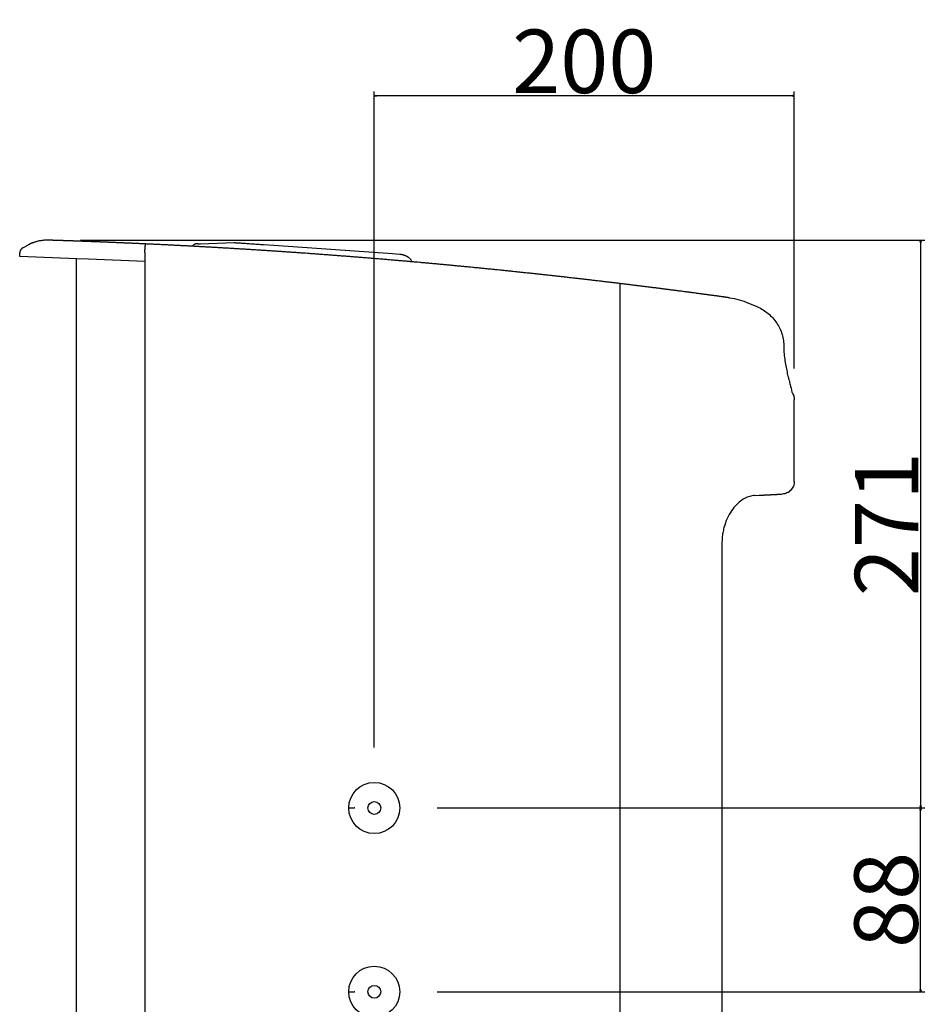
# Model space of a CAD drawing. Extents: x -1502 to 685, y -1630 to 776.
# Drawn here: x -329 to 105, y -432 to 39 of the extents above; entities that cross this region are included whole.
import ezdxf

# ---------------------------------------------------------------- set-up
doc = ezdxf.new("R2010")
doc.units = 0
doc.header["$LTSCALE"] = 25.4
doc.header["$PDMODE"] = 1
doc.header["$PDSIZE"] = -2
doc.layers.get('0').update_dxf_attribs({"linetype": 'CONTINUOUS'})
doc.layers.get('DEFPOINTS').update_dxf_attribs({"linetype": 'CONTINUOUS'})
doc.layers.add('DATA', color=7, linetype='CONTINUOUS')
doc.layers.add('DIM', color=7, linetype='CONTINUOUS')
doc.styles.add('ARIAL', font='txt', dxfattribs={"bigfont": 'Arial'})
doc.dimstyles.new('BT', dxfattribs={"dimtxt": 30.31684, "dimasz": 0.999939, "dimexe": 2, "dimexo": 15, "dimgap": 1, "dimtad": 1, "dimdec": 0, "dimtxsty": 'ARIAL', "dimblk": 'VW_EMPTYARROW', "dimblk1": 'VW_EMPTYARROW', "dimblk2": 'VW_EMPTYARROW', "dimcen": 0, "dimazin": 3, "dimtfac": 1, "dimtdec": 0, "dimtix": 1, "dimtofl": 0, "dimtmove": 0, "dimatfit": 3, "dimtolj": 1})

# ---------------------------------------------------------------- blocks, each defined once
blk = doc.blocks.new('____-5-1')
at = {"layer": 'DATA', "color": 0}
for p, q in [((-327.52, -70.43), (-325.23, -69.17)), ((-315.74, -66.79), (-315.74, -66.79)), ((-315.74, -66.79), (-315.74, -66.79)), ((-226.66, -68.11), (-242.73, -68.68)), ((-207.68, -69.39), (-212.7, -69.04)), ((-151.06, -73.35), (-207.67, -69.39)), ((-329.04, -74.6), (-329.04, -73.05)), ((-269.32, -72.63), (-269.32, -71.45)), ((-147.46, -73.6), (-151.06, -73.35)), ((-143.28, -75.14), (-142.92, -75.4)), ((-302.05, -75.64), (-302.05, -660.94)), ((-269.32, -75.27), (-269.32, -75.36)), ((-269.32, -75.39), (-269.32, -76.9)), ((-269.32, -76.9), (-269.32, -659.67)), ((-42.46, -87.49), (-42.46, -649.07)), ((19, -96.79), (22.63, -98.33)), ((40.84, -182.05), (40.84, -143.01)), ((40.84, -143.01), (40.84, -143.01)), ((21.92, -188.72), (24.07, -188.61)), ((6.31, -211.5), (6.31, -240.46)), ((6.31, -240.45), (6.31, -528.05)), ((-169.04, -337.99), (-169.09, -337.99)), ((-159.73, -337.99), (-159.73, -337.99)), ((-159.73, -337.99), (-159.73, -337.99)), ((-159.73, -337.99), (-159.73, -337.99)), ((-171.83, -425.77), (-171.83, -425.74)), ((-171.83, -425.8), (-171.83, -425.77)), ((-171.83, -425.77), (-169.09, -425.77)), ((-169.04, -425.77), (-169.09, -425.77)), ((-147.54, -425.74), (-147.54, -425.8)), ((-147.54, -425.8), (-147.54, -425.8))]:
    blk.add_line(p, q, dxfattribs=at)
at = {"layer": 'DATA', "color": 0, "flags": 128}
for points in [[(-285.78, -67.84), (-285.93, -67.84), (-286.08, -67.83), (-286.22, -67.83), (-286.37, -67.82), (-286.51, -67.82), (-286.64, -67.8), (-286.78, -67.8), (-286.92, -67.8), (-287.04, -67.79), (-287.19, -67.79), (-287.3, -67.78), (-287.42, -67.78), (-287.53, -67.78), (-287.66, -67.77), (-287.76, -67.77), (-287.88, -67.76), (-287.97, -67.75), (-288.07, -67.75), (-288.18, -67.74), (-288.35, -67.74), (-288.44, -67.74), (-288.51, -67.74)], [(-268.86, -68.58), (-269.28, -68.56), (-269.69, -68.54), (-270.09, -68.52), (-270.5, -68.51), (-270.9, -68.49), (-271.31, -68.47), (-271.71, -68.45), (-272.11, -68.44), (-272.51, -68.42), (-272.91, -68.4), (-273.31, -68.37), (-274.1, -68.34), (-274.51, -68.33), (-274.9, -68.31), (-275.28, -68.3), (-275.68, -68.28), (-276.06, -68.25), (-276.46, -68.24), (-276.85, -68.22), (-277.23, -68.21), (-277.61, -68.19), (-278, -68.18), (-278.38, -68.16), (-278.76, -68.14), (-279.14, -68.13), (-279.52, -68.11), (-279.92, -68.09), (-280.28, -68.08), (-280.66, -68.06), (-281.39, -68.03), (-281.78, -68.01), (-282.15, -68), (-282.51, -67.99), (-282.88, -67.97), (-283.25, -67.96), (-283.6, -67.94), (-284.34, -67.91), (-284.68, -67.89), (-285.05, -67.88), (-285.41, -67.86), (-285.78, -67.85)], [(-53.36, -86.19), (-53.85, -86.14), (-54.33, -86.08), (-54.82, -86.02), (-55.3, -85.97), (-55.79, -85.92), (-56.28, -85.85), (-56.76, -85.8), (-57.24, -85.75), (-57.72, -85.69), (-58.21, -85.63), (-58.69, -85.58), (-59.18, -85.52), (-59.67, -85.46), (-60.14, -85.41), (-60.63, -85.35), (-61.1, -85.29), (-61.59, -85.24), (-62.07, -85.19), (-62.56, -85.13), (-63.05, -85.07), (-63.52, -85.02), (-64.01, -84.96), (-64.49, -84.9), (-64.98, -84.85), (-65.47, -84.79), (-65.95, -84.75), (-66.44, -84.69), (-66.91, -84.63), (-67.4, -84.58), (-67.89, -84.52), (-68.37, -84.47), (-68.85, -84.41), (-69.34, -84.36), (-69.82, -84.31), (-70.32, -84.25), (-70.79, -84.2), (-71.28, -84.15), (-71.76, -84.09), (-72.24, -84.04), (-72.73, -83.98), (-73.23, -83.93), (-73.7, -83.88), (-74.19, -83.83), (-74.68, -83.77), (-75.15, -83.72), (-75.64, -83.66), (-76.11, -83.61), (-76.61, -83.56), (-77.1, -83.5), (-77.58, -83.45), (-78.06, -83.39), (-78.55, -83.34), (-79.03, -83.29), (-79.52, -83.23), (-80.01, -83.18), (-80.49, -83.13), (-80.97, -83.08), (-81.46, -83.03), (-81.95, -82.98), (-82.43, -82.92), (-82.92, -82.86), (-83.41, -82.82), (-83.88, -82.76), (-84.38, -82.72), (-84.87, -82.66), (-85.34, -82.61), (-85.83, -82.56), (-86.32, -82.51), (-86.79, -82.46), (-87.28, -82.4), (-87.78, -82.35), (-88.27, -82.3), (-88.74, -82.25), (-89.23, -82.19), (-89.72, -82.15), (-90.19, -82.09), (-90.68, -82.04), (-91.17, -82), (-91.66, -81.94), (-92.14, -81.88), (-92.63, -81.84), (-93.62, -81.73), (-94.08, -81.69), (-94.57, -81.64), (-95.56, -81.54), (-96.03, -81.49), (-97.02, -81.38), (-97.51, -81.33), (-97.98, -81.28), (-98.47, -81.24), (-98.95, -81.18), (-99.44, -81.14), (-99.92, -81.08), (-100.91, -80.98), (-101.88, -80.89), (-102.36, -80.84), (-102.85, -80.79), (-103.34, -80.74), (-103.83, -80.69), (-104.31, -80.64), (-104.8, -80.59), (-105.29, -80.55), (-105.78, -80.49), (-106.26, -80.45), (-106.74, -80.4), (-107.23, -80.35), (-107.72, -80.3), (-108.21, -80.26), (-108.7, -80.2), (-109.19, -80.15), (-109.67, -80.11), (-110.16, -80.06), (-110.65, -80.01), (-111.14, -79.96), (-111.63, -79.92), (-112.11, -79.86), (-112.6, -79.82), (-113.58, -79.73), (-114.06, -79.68), (-114.55, -79.63), (-115.04, -79.58), (-115.52, -79.53), (-116.01, -79.49), (-116.5, -79.44), (-116.99, -79.4), (-117.48, -79.34), (-117.97, -79.3), (-118.44, -79.25), (-118.93, -79.2), (-119.92, -79.12), (-120.4, -79.07), (-120.9, -79.02), (-121.39, -78.98), (-121.88, -78.93), (-122.36, -78.88), (-122.84, -78.84), (-123.33, -78.79), (-123.82, -78.75), (-124.31, -78.7), (-124.8, -78.66), (-125.29, -78.6), (-125.78, -78.56), (-126.27, -78.51), (-126.77, -78.47), (-127.23, -78.43), (-127.72, -78.38), (-128.22, -78.33), (-128.7, -78.29), (-129.19, -78.24), (-129.69, -78.19), (-130.18, -78.15), (-130.66, -78.11), (-131.16, -78.07), (-131.65, -78.01), (-132.14, -77.97), (-132.63, -77.93), (-133.12, -77.88), (-133.61, -77.84), (-134.08, -77.8), (-134.58, -77.75), (-135.07, -77.7), (-135.56, -77.66), (-136.05, -77.62), (-136.53, -77.57), (-137.02, -77.53), (-137.51, -77.49), (-138.01, -77.44), (-138.98, -77.35), (-139.48, -77.31), (-139.97, -77.27), (-140.46, -77.22), (-140.95, -77.19), (-141.93, -77.09), (-142.41, -77.06), (-142.9, -77.01), (-143.39, -76.97), (-143.89, -76.92), (-144.38, -76.88), (-144.87, -76.84), (-145.36, -76.79), (-145.85, -76.75), (-146.35, -76.71), (-146.83, -76.67), (-147.32, -76.63), (-147.81, -76.59), (-148.3, -76.54), (-148.79, -76.5), (-149.28, -76.46), (-149.77, -76.42), (-150.26, -76.37), (-150.75, -76.33), (-151.24, -76.29), (-151.73, -76.25), (-152.22, -76.2), (-152.71, -76.16), (-153.2, -76.13), (-153.69, -76.08), (-154.19, -76.04), (-154.7, -76), (-155.18, -75.96), (-155.67, -75.92), (-156.16, -75.88), (-156.65, -75.83), (-157.14, -75.8), (-157.63, -75.75), (-158.12, -75.71), (-158.61, -75.67), (-159.1, -75.63), (-160.09, -75.55), (-160.57, -75.51), (-161.06, -75.47), (-161.56, -75.43), (-162.54, -75.36), (-163.03, -75.31), (-163.52, -75.27), (-164.02, -75.23), (-164.51, -75.19), (-165, -75.15), (-165.49, -75.11), (-165.98, -75.07), (-166.49, -75.03), (-166.98, -74.99), (-167.46, -74.95), (-167.95, -74.92), (-168.93, -74.84), (-169.42, -74.8), (-169.92, -74.77), (-170.42, -74.73), (-170.91, -74.69), (-171.41, -74.64), (-171.9, -74.6), (-172.39, -74.56), (-172.88, -74.53), (-173.36, -74.48), (-173.87, -74.45), (-174.36, -74.41), (-174.84, -74.38), (-175.34, -74.34), (-175.83, -74.3), (-176.32, -74.27), (-176.83, -74.23), (-177.32, -74.19), (-177.81, -74.15), (-178.3, -74.11), (-178.78, -74.08), (-179.29, -74.04), (-179.78, -74), (-180.27, -73.96), (-180.76, -73.93), (-181.25, -73.89), (-181.75, -73.85), (-182.25, -73.81), (-182.74, -73.77), (-183.23, -73.75), (-183.72, -73.71), (-184.21, -73.67), (-184.71, -73.63), (-185.2, -73.6), (-185.69, -73.56), (-186.18, -73.53), (-186.67, -73.48), (-187.18, -73.45), (-187.67, -73.41), (-188.16, -73.38), (-188.66, -73.34), (-189.16, -73.31), (-189.65, -73.27), (-190.14, -73.23), (-190.62, -73.2), (-191.13, -73.16), (-191.62, -73.13), (-192.61, -73.06), (-193.11, -73.03), (-193.6, -72.99), (-194.09, -72.95), (-194.58, -72.92), (-195.09, -72.88), (-195.58, -72.85), (-196.06, -72.82), (-196.56, -72.78), (-197.06, -72.74), (-197.55, -72.71), (-198.04, -72.67), (-198.53, -72.64), (-199.04, -72.6), (-199.53, -72.57), (-200.02, -72.54), (-200.52, -72.5), (-201.01, -72.47), (-201.5, -72.43), (-202, -72.4), (-202.5, -72.37), (-202.99, -72.34), (-203.48, -72.31), (-203.98, -72.26), (-204.47, -72.24), (-204.96, -72.21), (-205.45, -72.17), (-205.96, -72.13), (-206.45, -72.1), (-206.94, -72.07), (-207.45, -72.04), (-207.94, -72), (-208.43, -71.98), (-208.94, -71.94), (-209.43, -71.9), (-209.92, -71.88), (-210.42, -71.84), (-210.91, -71.81), (-211.4, -71.77), (-211.9, -71.75), (-212.4, -71.72), (-212.89, -71.69), (-213.39, -71.65), (-213.88, -71.62), (-214.38, -71.58), (-214.88, -71.56), (-215.86, -71.49), (-216.37, -71.45), (-216.85, -71.42), (-217.34, -71.39), (-217.85, -71.36), (-218.33, -71.33), (-218.85, -71.3), (-219.33, -71.27), (-219.84, -71.24), (-220.33, -71.21), (-220.82, -71.18), (-221.33, -71.15), (-221.82, -71.12), (-222.32, -71.08), (-222.81, -71.06), (-223.32, -71.03), (-223.81, -71), (-224.3, -70.97), (-224.8, -70.93), (-225.3, -70.9), (-225.8, -70.87), (-226.29, -70.84), (-226.79, -70.81), (-227.28, -70.79), (-227.77, -70.76), (-228.28, -70.72), (-228.77, -70.7), (-229.26, -70.66), (-229.77, -70.64), (-230.26, -70.61), (-230.77, -70.58), (-231.26, -70.55), (-231.74, -70.52), (-232.25, -70.49), (-232.74, -70.47), (-233.23, -70.43), (-233.72, -70.4), (-234.23, -70.38), (-234.72, -70.35), (-235.21, -70.32), (-235.7, -70.29), (-236.2, -70.26), (-236.69, -70.23), (-237.18, -70.21), (-237.67, -70.18), (-238.16, -70.15), (-238.67, -70.12), (-239.16, -70.1), (-239.65, -70.07), (-240.13, -70.05), (-240.63, -70.01), (-241.14, -69.99), (-241.62, -69.96), (-242.11, -69.93), (-242.61, -69.9), (-243.09, -69.88), (-243.58, -69.86), (-244.09, -69.82), (-244.58, -69.8), (-245.07, -69.77), (-245.56, -69.75), (-246.05, -69.71), (-246.55, -69.69), (-247.05, -69.67), (-247.54, -69.64), (-248.03, -69.62), (-248.52, -69.58), (-249.02, -69.56), (-249.52, -69.54), (-250.01, -69.51), (-250.5, -69.49), (-250.98, -69.46), (-251.49, -69.43), (-251.98, -69.41), (-252.47, -69.38), (-252.96, -69.36), (-253.46, -69.33), (-253.95, -69.31), (-254.44, -69.28), (-254.94, -69.25), (-255.44, -69.23), (-255.93, -69.2), (-256.43, -69.18), (-256.93, -69.16), (-257.42, -69.14), (-257.93, -69.11), (-258.41, -69.08), (-258.9, -69.05), (-259.41, -69.04), (-259.9, -69.01), (-260.4, -68.98), (-261.39, -68.93), (-261.89, -68.91), (-262.39, -68.89), (-262.89, -68.86), (-263.38, -68.83), (-263.89, -68.81), (-264.37, -68.79), (-264.88, -68.77), (-265.37, -68.74), (-265.87, -68.72), (-266.87, -68.68), (-267.38, -68.65), (-267.87, -68.63), (-268.37, -68.61), (-268.86, -68.58)], [(-269.32, -76.9), (-296.12, -75.87), (-301.77, -75.65), (-329.04, -74.6)], [(-141.84, -76.95), (-141.96, -76.6), (-142.12, -76.29), (-142.27, -76.06), (-142.42, -75.85), (-142.57, -75.7), (-142.7, -75.58), (-142.82, -75.47), (-142.93, -75.39)], [(-20.36, -90.26), (-20.72, -90.21), (-21.1, -90.17), (-21.46, -90.11), (-21.83, -90.07), (-22.21, -90.02), (-22.58, -89.98), (-22.96, -89.92), (-23.73, -89.82), (-24.13, -89.78), (-24.51, -89.73), (-24.91, -89.67), (-25.29, -89.62), (-25.69, -89.58), (-26.09, -89.52), (-26.5, -89.48), (-26.9, -89.42), (-27.31, -89.37), (-27.71, -89.32), (-28.12, -89.27), (-28.95, -89.16), (-29.38, -89.11), (-29.8, -89.06), (-30.23, -89), (-30.65, -88.95), (-31.07, -88.91), (-31.5, -88.85), (-31.94, -88.79), (-32.37, -88.74), (-32.79, -88.68), (-33.24, -88.63), (-33.67, -88.57), (-34.12, -88.52), (-34.56, -88.47), (-35.01, -88.41), (-35.45, -88.35), (-35.89, -88.3), (-36.35, -88.24), (-36.8, -88.19), (-37.25, -88.14), (-37.72, -88.08), (-38.17, -88.02), (-38.62, -87.97), (-39.08, -87.91), (-39.54, -87.85), (-40.02, -87.8), (-40.47, -87.74), (-40.93, -87.68), (-41.41, -87.62), (-41.88, -87.57), (-42.34, -87.51), (-42.82, -87.46), (-43.29, -87.39), (-43.77, -87.34), (-44.25, -87.28), (-44.71, -87.23), (-45.19, -87.17), (-45.66, -87.11), (-46.16, -87.05), (-46.63, -86.99), (-47.11, -86.94), (-47.58, -86.88), (-48.07, -86.83), (-48.55, -86.77), (-49.02, -86.71), (-49.51, -86.65), (-49.99, -86.6), (-50.48, -86.54), (-50.95, -86.48), (-51.44, -86.42), (-51.91, -86.37), (-52.4, -86.3), (-52.9, -86.26), (-53.37, -86.19)], [(6.41, -93.82), (6.1, -93.77), (5.79, -93.74), (5.48, -93.69), (5.18, -93.65), (4.87, -93.6), (4.57, -93.56), (4.26, -93.52), (3.94, -93.49), (3.63, -93.43), (3.33, -93.4), (3, -93.35), (2.7, -93.32), (2.39, -93.26), (2.07, -93.22), (1.76, -93.18), (1.44, -93.14), (1.12, -93.1), (0.81, -93.05), (0.49, -93.01), (0.17, -92.97), (-0.16, -92.92), (-0.47, -92.88), (-0.78, -92.84), (-1.1, -92.79), (-1.42, -92.74), (-1.75, -92.71), (-2.07, -92.67), (-2.39, -92.63), (-2.73, -92.57), (-3.05, -92.53), (-3.37, -92.49), (-3.69, -92.45), (-4.02, -92.4), (-4.35, -92.36), (-4.67, -92.31), (-4.99, -92.27), (-5.33, -92.22), (-5.65, -92.18), (-5.99, -92.14), (-6.31, -92.09), (-6.98, -92), (-7.3, -91.96), (-7.65, -91.92), (-7.98, -91.87), (-8.31, -91.83), (-8.64, -91.79), (-8.97, -91.74), (-9.31, -91.69), (-9.65, -91.65), (-9.97, -91.62), (-10.31, -91.56), (-10.64, -91.52), (-10.98, -91.48), (-11.32, -91.43), (-11.66, -91.38), (-12.01, -91.34), (-12.35, -91.3), (-13.02, -91.21), (-13.36, -91.16), (-13.69, -91.12), (-14.05, -91.08), (-14.38, -91.03), (-14.72, -90.99), (-15.07, -90.94), (-15.41, -90.89), (-15.75, -90.85), (-16.1, -90.81), (-16.44, -90.76), (-16.79, -90.72), (-17.15, -90.67), (-17.49, -90.63), (-17.85, -90.58), (-18.2, -90.53), (-18.55, -90.49), (-18.9, -90.44), (-19.27, -90.4), (-19.62, -90.35), (-19.99, -90.3), (-20.36, -90.26)], [(9.75, -94.28), (9.61, -94.26), (9.48, -94.24), (9.34, -94.23), (9.21, -94.2), (9.07, -94.19), (8.94, -94.17), (8.79, -94.15), (8.65, -94.13), (8.52, -94.12), (8.38, -94.1), (8.24, -94.08), (8.11, -94.05), (7.97, -94.04), (7.83, -94.01), (7.69, -94), (7.55, -93.98), (7.4, -93.96), (7.26, -93.93), (7.13, -93.92), (6.99, -93.9), (6.84, -93.88), (6.69, -93.86), (6.55, -93.84), (6.41, -93.83)], [(9.94, -94.31), (11.11, -94.48), (12.27, -94.71), (13.42, -94.96), (14.55, -95.25), (15.69, -95.58), (16.81, -95.95), (17.91, -96.35), (19, -96.79)], [(22.62, -98.33), (23.32, -98.64), (23.99, -98.97), (24.66, -99.32), (25.33, -99.68), (25.96, -100.09), (26.59, -100.5), (27.22, -100.94), (27.81, -101.39), (28.42, -101.86), (28.98, -102.35), (29.54, -102.86), (30.07, -103.4), (30.58, -103.95), (31.08, -104.53), (31.55, -105.12), (32.01, -105.72), (32.45, -106.35), (32.86, -106.98), (33.24, -107.63), (33.6, -108.3), (33.94, -108.97), (34.23, -109.66), (34.53, -110.36), (34.78, -111.07), (35.01, -111.8), (35.2, -112.52), (35.39, -113.26), (35.52, -114), (35.65, -114.75), (35.72, -115.49), (35.79, -116.24), (35.82, -117), (35.82, -117.61), (35.84, -118.48), (35.88, -119.35), (35.92, -120.22), (35.99, -121.08), (36.06, -121.93), (36.15, -122.77), (36.26, -123.6), (36.37, -124.41), (36.49, -125.22), (36.61, -126.01), (36.75, -126.79), (36.9, -127.55), (37.06, -128.29), (37.21, -129.02), (37.37, -129.73), (37.52, -130.43), (37.68, -131.1), (37.84, -131.78), (38.01, -132.42), (38.16, -133.05), (38.33, -133.65), (38.48, -134.26), (38.62, -134.82), (38.77, -135.4), (38.91, -135.92), (39.05, -136.44), (39.3, -137.45), (39.53, -138.4), (39.71, -139.33), (39.96, -139.71), (40.18, -140.15), (40.38, -140.61), (40.55, -141.06), (40.68, -141.54), (40.76, -142.03), (40.83, -142.52), (40.84, -143.01)], [(40.84, -182.05), (40.83, -182.61), (40.73, -183.18), (40.61, -183.73), (40.41, -184.27), (40.18, -184.78), (39.89, -185.27), (39.57, -185.73), (39.2, -186.16), (38.79, -186.56), (38.35, -186.91), (37.85, -187.22), (37.35, -187.5), (36.82, -187.71), (36.27, -187.86), (35.72, -187.97), (35.16, -188.03)], [(21.92, -188.72), (21.34, -188.76), (20.74, -188.86), (20.14, -188.98), (19.55, -189.14), (18.92, -189.34), (18.29, -189.58), (17.66, -189.87), (17.04, -190.19), (16.41, -190.55), (15.76, -190.98), (15.14, -191.43), (14.5, -191.96), (13.88, -192.5), (13.25, -193.12), (12.64, -193.76), (12.04, -194.47), (11.44, -195.22), (10.88, -196.03), (10.33, -196.89), (9.78, -197.77), (9.28, -198.72), (8.81, -199.72), (8.36, -200.75), (7.97, -201.82), (7.6, -202.94), (7.26, -204.09), (7.11, -204.69), (6.97, -205.28), (6.85, -205.89), (6.74, -206.49), (6.63, -207.12), (6.55, -207.74), (6.47, -208.36), (6.42, -208.98), (6.37, -209.6), (6.33, -210.24), (6.31, -210.87), (6.31, -211.5)], [(-171.83, -337.96), (-171.83, -337.99), (-169.09, -337.99)]]:
    blk.add_lwpolyline(points, dxfattribs=at)
blk.add_lwpolyline([(-269.31, -72.7, 0.031436), (-269.3, -72.82), (-269.3, -73.41), (-269.31, -73.51), (-269.31, -73.62), (-269.32, -73.73), (-269.32, -73.97), (-269.33, -74.09), (-269.33, -75), (-269.32, -75.14), (-269.32, -75.28)], format="xyb", dxfattribs=at)
at = {"layer": 'DATA', "color": 0, "linetype": 'CONTINUOUS'}
for centre, radius in [((-159.73, -337.99), 12.21), ((-159.73, -337.99), 3.07), ((-159.73, -425.77), 12.2), ((-159.73, -425.77), 3.07)]:
    blk.add_circle(centre, radius, dxfattribs=at)
at = {"layer": 'DATA', "color": 0}
for points, knots in [([(-327.52, -70.43), (-327.55, -70.45), (-327.84, -70.61), (-328.52, -71.25), (-328.91, -72.09), (-329.05, -72.68), (-329.04, -72.98), (-329.04, -73.01), (-329.04, -73.05)], [0, 0, 0, 1, 2, 3, 4, 5, 5, 6, 6, 6]), ([(-315.11, -66.8), (-315.22, -66.79), (-316.52, -66.73), (-319.84, -67.11), (-322.87, -68.05), (-324.44, -68.73), (-325.04, -69.07), (-325.13, -69.12), (-325.22, -69.18)], [0, 0, 0, 1, 2, 3, 4, 5, 5, 6, 6, 6]), ([(-288.59, -67.73), (-288.69, -67.73), (-288.78, -67.72), (-288.86, -67.72), (-288.95, -67.71), (-289.03, -67.71), (-289.12, -67.71), (-289.2, -67.71), (-289.28, -67.71), (-289.45, -67.7), (-289.62, -67.69), (-289.7, -67.69), (-289.79, -67.68), (-289.87, -67.68), (-289.96, -67.68), (-290.04, -67.67), (-290.13, -67.67), (-290.21, -67.67), (-290.3, -67.67), (-290.37, -67.67), (-290.45, -67.66), (-290.53, -67.66), (-290.61, -67.65), (-290.7, -67.65), (-290.78, -67.65), (-290.87, -67.64), (-290.95, -67.64), (-291.03, -67.64), (-291.1, -67.63), (-291.19, -67.63), (-291.28, -67.63), (-291.36, -67.63), (-291.45, -67.63), (-291.52, -67.62), (-291.59, -67.62), (-291.68, -67.62), (-291.76, -67.61), (-291.84, -67.61), (-291.92, -67.6), (-292, -67.6), (-292.08, -67.59), (-292.16, -67.59), (-292.24, -67.59), (-292.32, -67.59), (-292.41, -67.59), (-292.48, -67.58), (-292.56, -67.58), (-292.63, -67.57), (-292.71, -67.57), (-292.8, -67.56), (-292.88, -67.56), (-292.96, -67.56), (-293.04, -67.56), (-293.11, -67.56), (-293.19, -67.55), (-293.27, -67.55), (-293.35, -67.55), (-293.43, -67.54), (-293.51, -67.54), (-293.59, -67.54), (-293.66, -67.54), (-293.74, -67.53), (-293.82, -67.53), (-293.9, -67.53), (-293.97, -67.52), (-294.05, -67.52), (-294.12, -67.51), (-294.2, -67.51), (-294.28, -67.51), (-294.36, -67.51), (-294.43, -67.51), (-294.51, -67.5), (-294.58, -67.5), (-294.66, -67.5), (-294.74, -67.5), (-294.81, -67.49), (-294.89, -67.49), (-294.96, -67.49), (-295.03, -67.49), (-295.11, -67.48), (-295.18, -67.48), (-295.26, -67.48), (-295.33, -67.47), (-295.41, -67.47), (-295.49, -67.47), (-295.56, -67.47), (-295.63, -67.46), (-295.7, -67.46), (-295.78, -67.46), (-295.85, -67.46), (-295.93, -67.45), (-296, -67.45), (-296.06, -67.45), (-296.14, -67.45), (-296.22, -67.44), (-296.29, -67.44), (-296.36, -67.43), (-296.44, -67.43), (-296.52, -67.43), (-296.59, -67.43), (-296.66, -67.43), (-296.73, -67.42), (-296.81, -67.42), (-296.87, -67.42), (-296.94, -67.41), (-297.01, -67.41), (-297.08, -67.41), (-297.15, -67.4), (-297.22, -67.4), (-297.3, -67.39), (-297.37, -67.39), (-297.44, -67.39), (-297.51, -67.39), (-297.58, -67.39), (-297.65, -67.39), (-297.72, -67.38), (-297.79, -67.38), (-297.85, -67.38), (-297.92, -67.38), (-297.99, -67.38), (-298.07, -67.37), (-298.13, -67.37), (-298.2, -67.36), (-298.27, -67.36), (-298.34, -67.36), (-298.41, -67.36), (-298.47, -67.36), (-298.54, -67.35), (-298.61, -67.35), (-298.68, -67.35), (-298.76, -67.35), (-298.82, -67.34), (-298.89, -67.34), (-298.96, -67.34), (-299.03, -67.33), (-299.1, -67.33), (-299.16, -67.33), (-299.23, -67.33), (-299.3, -67.32), (-299.36, -67.32), (-299.42, -67.32), (-299.49, -67.32), (-299.56, -67.32), (-299.63, -67.31), (-299.7, -67.31), (-299.76, -67.31), (-299.82, -67.31), (-299.89, -67.31), (-299.96, -67.3), (-300.02, -67.3), (-300.08, -67.3), (-300.15, -67.3), (-300.23, -67.3), (-300.28, -67.29), (-300.34, -67.29), (-300.41, -67.29), (-300.48, -67.29), (-300.54, -67.28), (-300.6, -67.28), (-300.66, -67.28), (-300.72, -67.27), (-300.8, -67.27), (-300.87, -67.27), (-300.92, -67.27), (-300.98, -67.27), (-301.05, -67.27), (-301.11, -67.27), (-301.17, -67.26), (-301.23, -67.26), (-301.3, -67.26), (-301.37, -67.26), (-301.43, -67.25), (-301.49, -67.25), (-301.56, -67.24), (-301.62, -67.24), (-301.68, -67.24), (-301.74, -67.24), (-301.8, -67.23), (-301.86, -67.23), (-301.92, -67.23), (-301.98, -67.23), (-302.05, -67.23), (-302.11, -67.23), (-302.17, -67.23), (-302.23, -67.23), (-302.29, -67.22), (-302.36, -67.22), (-302.41, -67.21), (-302.47, -67.21), (-302.53, -67.21), (-302.58, -67.21), (-302.64, -67.21), (-302.7, -67.2), (-302.76, -67.2), (-302.83, -67.2), (-302.89, -67.2), (-302.95, -67.19), (-303, -67.19), (-303.06, -67.19), (-303.12, -67.19), (-303.18, -67.19), (-303.23, -67.19), (-303.29, -67.19), (-303.35, -67.18), (-303.41, -67.18), (-303.47, -67.18), (-303.53, -67.18), (-303.58, -67.17), (-303.64, -67.17), (-303.69, -67.17), (-303.75, -67.17), (-303.81, -67.17), (-303.87, -67.16), (-303.92, -67.16), (-303.98, -67.16), (-304.04, -67.16), (-304.1, -67.15), (-304.15, -67.15), (-304.21, -67.15), (-304.26, -67.15), (-304.31, -67.15), (-304.37, -67.15), (-304.42, -67.15), (-304.48, -67.15), (-304.54, -67.14), (-304.6, -67.14), (-304.65, -67.14), (-304.7, -67.14), (-304.75, -67.13), (-304.81, -67.13), (-304.86, -67.13), (-304.92, -67.13), (-304.97, -67.13), (-305.02, -67.13), (-305.08, -67.13), (-305.13, -67.12), (-305.19, -67.12), (-305.24, -67.12), (-305.29, -67.12), (-305.34, -67.11), (-305.4, -67.11), (-305.45, -67.11), (-305.51, -67.11), (-305.55, -67.11), (-305.6, -67.1), (-305.65, -67.1), (-305.7, -67.1), (-305.76, -67.1), (-305.82, -67.09), (-305.87, -67.09), (-305.92, -67.09), (-305.96, -67.09), (-306.01, -67.09), (-306.11, -67.09), (-306.22, -67.09), (-306.27, -67.08), (-306.32, -67.08), (-306.37, -67.08), (-306.43, -67.08), (-306.47, -67.08), (-306.51, -67.07), (-306.57, -67.07), (-306.63, -67.07), (-306.67, -67.07), (-306.72, -67.06), (-306.76, -67.06), (-306.81, -67.06), (-306.86, -67.06), (-306.91, -67.06), (-307.01, -67.06), (-307.1, -67.06), (-307.14, -67.05), (-307.19, -67.05), (-307.25, -67.05), (-307.3, -67.05), (-307.34, -67.04), (-307.39, -67.04), (-307.48, -67.04), (-307.58, -67.04), (-307.62, -67.04), (-307.67, -67.03), (-307.71, -67.03), (-307.76, -67.03), (-307.81, -67.03), (-307.85, -67.03), (-307.94, -67.03), (-308.04, -67.03), (-308.08, -67.02), (-308.13, -67.02), (-308.17, -67.02), (-308.22, -67.02), (-308.26, -67.02), (-308.29, -67.01), (-308.38, -67.01), (-308.48, -67.01), (-308.52, -67.01), (-308.57, -67), (-308.66, -67), (-308.74, -67), (-308.78, -67), (-308.81, -67), (-308.9, -67), (-308.98, -67), (-309.03, -66.99), (-309.08, -66.99), (-309.12, -66.99), (-309.16, -66.99), (-309.2, -66.98), (-309.24, -66.98), (-309.32, -66.98), (-309.4, -66.98), (-309.44, -66.98), (-309.49, -66.97), (-309.57, -66.97), (-309.65, -66.97), (-309.68, -66.97), (-309.72, -66.97), (-309.84, -66.97), (-309.95, -66.96), (-310.18, -66.96), (-310.41, -66.94), (-310.56, -66.94), (-310.7, -66.94), (-310.91, -66.94), (-311.11, -66.92), (-311.25, -66.92), (-311.39, -66.91), (-311.52, -66.91), (-311.65, -66.9), (-311.77, -66.9), (-311.9, -66.89), (-312.02, -66.89), (-312.14, -66.89), (-312.26, -66.89), (-312.37, -66.88), (-312.48, -66.88), (-312.58, -66.87), (-312.69, -66.88), (-312.8, -66.87), (-312.9, -66.87), (-313, -66.86), (-313.14, -66.87), (-313.29, -66.85), (-313.42, -66.85), (-313.55, -66.84), (-313.68, -66.84), (-313.81, -66.83), (-313.92, -66.83), (-314.02, -66.83), (-314.18, -66.82), (-314.33, -66.82), (-314.42, -66.82), (-314.5, -66.81), (-314.64, -66.81), (-314.77, -66.81), (-314.87, -66.81), (-314.96, -66.8), (-314.99, -66.8), (-315.03, -66.8)], [0, 0, 0, 1, 1, 2, 2, 3, 3, 4, 4, 5, 5, 6, 6, 7, 7, 8, 8, 9, 9, 10, 10, 11, 11, 12, 12, 13, 13, 14, 14, 15, 15, 16, 16, 17, 17, 18, 18, 19, 19, 20, 20, 21, 21, 22, 22, 23, 23, 24, 24, 25, 25, 26, 26, 27, 27, 28, 28, 29, 29, 30, 30, 31, 31, 32, 32, 33, 33, 34, 34, 35, 35, 36, 36, 37, 37, 38, 38, 39, 39, 40, 40, 41, 41, 42, 42, 43, 43, 44, 44, 45, 45, 46, 46, 47, 47, 48, 48, 49, 49, 50, 50, 51, 51, 52, 52, 53, 53, 54, 54, 55, 55, 56, 56, 57, 57, 58, 58, 59, 59, 60, 60, 61, 61, 62, 62, 63, 63, 64, 64, 65, 65, 66, 66, 67, 67, 68, 68, 69, 69, 70, 70, 71, 71, 72, 72, 73, 73, 74, 74, 75, 75, 76, 76, 77, 77, 78, 78, 79, 79, 80, 80, 81, 81, 82, 82, 83, 83, 84, 84, 85, 85, 86, 86, 87, 87, 88, 88, 89, 89, 90, 90, 91, 91, 92, 92, 93, 93, 94, 94, 95, 95, 96, 96, 97, 97, 98, 98, 99, 99, 100, 100, 101, 101, 102, 102, 103, 103, 104, 104, 105, 105, 106, 106, 107, 107, 108, 108, 109, 109, 110, 110, 111, 111, 112, 112, 113, 113, 114, 114, 115, 115, 116, 116, 117, 117, 118, 118, 119, 119, 120, 120, 121, 121, 122, 122, 123, 123, 124, 124, 125, 125, 126, 126, 127, 127, 128, 128, 129, 129, 130, 130, 131, 131, 132, 132, 133, 133, 134, 134, 135, 135, 136, 136, 137, 137, 138, 138, 139, 139, 140, 140, 141, 141, 142, 142, 143, 143, 144, 144, 145, 145, 146, 146, 147, 147, 148, 148, 149, 149, 150, 150, 151, 151, 152, 152, 153, 153, 154, 154, 155, 155, 156, 156, 157, 157, 158, 158, 159, 159, 160, 160, 161, 161, 162, 162, 163, 163, 164, 164, 165, 165, 166, 166, 167, 167, 168, 168, 169, 169, 170, 170, 171, 171, 172, 172, 173, 173, 174, 174, 175, 175, 176, 176, 177, 177, 178, 178, 179, 179, 179]), ([(-269.26, -69.86), (-269.26, -69.96), (-269.28, -70.05), (-269.27, -70.11), (-269.3, -70.2), (-269.3, -70.25), (-269.3, -70.42), (-269.31, -70.58), (-269.31, -70.64), (-269.31, -70.7), (-269.31, -70.88), (-269.32, -71.06), (-269.32, -71.26), (-269.32, -71.45)], [0, 0, 0, 1, 1, 2, 3, 3, 4, 4, 5, 5, 6, 6, 7, 7, 7]), ([(-244.44, -68.56), (-244.47, -68.56), (-245.2, -68.59), (-246.14, -69.12), (-246.54, -69.5), (-246.65, -69.64), (-246.66, -69.66), (-246.68, -69.68)], [0, 0, 0, 1, 2, 3, 4, 4, 5, 5, 5]), ([(-242.73, -68.68), (-242.91, -68.67), (-243.08, -68.65), (-243.22, -68.65), (-243.56, -68.61), (-243.8, -68.61), (-243.85, -68.6), (-244.07, -68.59), (-244.29, -68.56), (-244.33, -68.56), (-244.37, -68.56)], [0, 0, 0, 1, 1, 2, 3, 4, 4, 5, 5, 6, 6, 6]), ([(-212.7, -69.04), (-216.81, -68.75), (-220.91, -68.47), (-225.91, -68.12), (-226.09, -68.11), (-226.26, -68.11), (-226.38, -68.1), (-226.5, -68.1), (-226.58, -68.11), (-226.6, -68.11), (-226.63, -68.11), (-226.66, -68.11)], [0, 0, 0, 1, 1, 2, 3, 4, 5, 6, 7, 7, 8, 8, 8]), ([(-143.28, -75.14), (-143.31, -75.11), (-143.58, -74.9), (-144.61, -74.29), (-146.11, -73.78), (-147.06, -73.62), (-147.36, -73.61), (-147.4, -73.61), (-147.45, -73.61)], [0, 0, 0, 1, 2, 3, 4, 5, 5, 6, 6, 6]), ([(-141.77, -77.11), (-141.81, -77.03), (-141.84, -76.95), (-141.84, -76.95), (-141.84, -76.95)], [0, 0, 0, 1, 1, 2, 2, 2]), ([(9.94, -94.31), (9.9, -94.3), (9.86, -94.29), (9.86, -94.29), (9.81, -94.29), (9.77, -94.29)], [0, 0, 0, 1, 2, 2, 3, 3, 3]), ([(24.07, -188.62), (24.22, -188.61), (24.38, -188.6), (24.53, -188.59), (24.68, -188.58), (24.84, -188.58), (24.99, -188.57), (25.14, -188.56), (25.28, -188.55), (25.43, -188.54), (25.59, -188.54), (25.73, -188.53), (25.87, -188.53), (26.01, -188.52), (26.15, -188.51), (26.3, -188.5), (26.44, -188.49), (26.58, -188.48), (26.72, -188.47), (26.85, -188.47), (26.98, -188.46), (27.12, -188.45), (27.25, -188.45), (27.38, -188.44), (27.52, -188.43), (27.65, -188.42), (27.78, -188.41), (27.9, -188.41), (28.02, -188.4), (28.15, -188.4), (28.28, -188.4), (28.4, -188.39), (28.53, -188.38), (28.64, -188.37), (28.75, -188.37), (28.99, -188.36), (29.22, -188.34), (29.33, -188.34), (29.44, -188.34), (29.55, -188.33), (29.66, -188.32), (29.77, -188.32), (29.87, -188.31), (29.98, -188.3), (30.08, -188.29), (30.19, -188.29), (30.3, -188.29), (30.4, -188.29), (30.5, -188.28), (30.59, -188.27), (30.69, -188.26), (30.79, -188.26), (30.89, -188.26), (30.98, -188.25), (31.07, -188.24), (31.16, -188.23), (31.26, -188.23), (31.34, -188.23), (31.42, -188.23), (31.51, -188.22), (31.59, -188.22), (31.68, -188.22), (31.76, -188.22), (31.84, -188.21), (31.92, -188.2), (31.99, -188.2), (32.07, -188.2), (32.15, -188.19), (32.22, -188.19), (32.3, -188.19), (32.37, -188.19), (32.44, -188.18), (32.51, -188.17), (32.57, -188.17), (32.63, -188.17), (32.7, -188.16), (32.77, -188.16), (32.83, -188.16), (32.9, -188.16), (32.96, -188.15), (33.01, -188.14), (33.12, -188.14), (33.23, -188.14), (33.28, -188.14), (33.33, -188.13), (33.43, -188.13), (33.52, -188.13), (33.57, -188.12), (33.62, -188.11), (33.73, -188.11), (33.84, -188.09), (33.96, -188.09), (34.11, -188.09), (34.14, -188.07), (34.19, -188.07), (34.24, -188.07)], [0, 0, 0, 1, 1, 2, 2, 3, 3, 4, 4, 5, 5, 6, 6, 7, 7, 8, 8, 9, 9, 10, 10, 11, 11, 12, 12, 13, 13, 14, 14, 15, 15, 16, 16, 17, 17, 19, 19, 20, 20, 21, 21, 22, 22, 23, 23, 24, 24, 25, 25, 26, 26, 27, 27, 28, 28, 29, 29, 30, 30, 31, 31, 32, 32, 33, 33, 34, 34, 35, 35, 36, 36, 37, 37, 38, 38, 39, 39, 40, 40, 41, 41, 42, 42, 43, 43, 44, 44, 45, 45, 46, 46, 47, 48, 48, 49, 49, 49]), ([(34.23, -188.07), (34.37, -188.07), (34.5, -188.06), (34.63, -188.06), (34.76, -188.05), (34.85, -188.05), (34.93, -188.05), (34.97, -188.04), (35, -188.03), (35.05, -188.03), (35.09, -188.03)], [0, 0, 0, 1, 1, 2, 2, 3, 3, 4, 4, 5, 5, 5])]:
    blk.add_open_spline(points, degree=2, knots=knots, dxfattribs=at)
blk.add_rational_spline([(-268.86, -68.58), (-268.91, -68.59), (-268.96, -68.62), (-268.99, -68.67), (-269.05, -68.76), (-269.06, -68.8), (-269.14, -69.05), (-269.18, -69.3), (-269.18, -69.3), (-269.18, -69.3), (-269.19, -69.34), (-269.2, -69.38), (-269.21, -69.42), (-269.22, -69.46), (-269.23, -69.51), (-269.24, -69.56), (-269.24, -69.6), (-269.24, -69.65), (-269.24, -69.7), (-269.25, -69.75), (-269.26, -69.81), (-269.27, -69.86)], [1, 1, 1, 1, 1, 1, 0.996744868223, 1, 1, 1, 1, 1, 1, 1, 1, 1, 1, 1, 1, 1, 1, 1], degree=2, knots=[0, 0, 0, 1, 2, 3, 4, 4, 5, 5, 6, 6, 7, 7, 8, 8, 9, 9, 10, 10, 11, 11, 12, 12, 12], dxfattribs=at)
blk = doc.blocks.new('VW_EMPTYARROW')
at = {"color": 0, "linetype": 'BYBLOCK'}
blk.add_line((0, 0), (-1, 0), dxfattribs=at)
at = {"color": 0, "linetype": 'CONTINUOUS', "flags": 128}
blk.add_lwpolyline([(-1, 0.27), (0, 0), (-1, -0.27)], dxfattribs=at)
blk = doc.blocks.new('*D17')
at = {"layer": 'DEFPOINTS', "color": 0}
for p in [(-159.73, 2.16), (40.84, -143.01), (-159.73, -324.17)]:
    blk.add_point(p, dxfattribs=at)
at = {"layer": 'DIM', "color": 0, "linetype": 'CONTINUOUS'}
for p, q in [((-159.73, -309.17), (-159.73, 4.16)), ((39.84, 2.16), (-158.73, 2.16)), ((40.84, -128.01), (40.84, 4.16))]:
    blk.add_line(p, q, dxfattribs=at)
at = {"layer": 'DIM', "color": 0, "xscale": 0.9999389648437499, "yscale": 0.9999389648437499, "zscale": 0.9999389648437499, "rotation": 180}
blk.add_blockref('VW_EMPTYARROW', (-159.73, 2.16), dxfattribs=at)
at = {"layer": 'DIM', "color": 0, "xscale": 0.9999389648437499, "yscale": 0.9999389648437499, "zscale": 0.9999389648437499}
blk.add_blockref('VW_EMPTYARROW', (40.84, 2.16), dxfattribs=at)
at = {"layer": 'DIM', "color": 0, "insert": (-59.45, 18.64), "char_height": 30.317, "attachment_point": 5, "style": 'ARIAL'}
blk.add_mtext('\\A1;200', dxfattribs=at)
blk = doc.blocks.new('*D18')
at = {"layer": 'DEFPOINTS', "color": 0}
for p in [(-144.77, -337.99), (101.17, -337.99), (-144.77, -425.8)]:
    blk.add_point(p, dxfattribs=at)
at = {"layer": 'DIM', "color": 0, "linetype": 'CONTINUOUS'}
for p, q in [((-129.77, -337.99), (103.17, -337.99)), ((101.17, -424.8), (101.17, -338.99)), ((-129.77, -425.8), (103.17, -425.8))]:
    blk.add_line(p, q, dxfattribs=at)
at = {"layer": 'DIM', "color": 0, "xscale": 0.9999389648437499, "yscale": 0.9999389648437499, "zscale": 0.9999389648437499}
for p, rotation in [((101.17, -337.99), 90), ((101.17, -425.8), 270)]:
    blk.add_blockref('VW_EMPTYARROW', p, dxfattribs=dict(at, rotation=rotation))
at = {"layer": 'DIM', "color": 0, "insert": (84.69, -381.89), "char_height": 30.317, "attachment_point": 5, "rotation": 90, "style": 'ARIAL'}
blk.add_mtext('\\A1;88', dxfattribs=at)
blk = doc.blocks.new('*D19')
at = {"layer": 'DEFPOINTS', "color": 0}
for p in [(-315.11, -66.8), (-144.77, -337.99), (101.17, -337.99)]:
    blk.add_point(p, dxfattribs=at)
at = {"layer": 'DIM', "color": 0, "linetype": 'CONTINUOUS'}
for p, q in [((-300.11, -66.8), (103.17, -66.8)), ((101.17, -67.8), (101.17, -336.99)), ((-129.77, -337.99), (103.17, -337.99))]:
    blk.add_line(p, q, dxfattribs=at)
at = {"layer": 'DIM', "color": 0, "xscale": 0.9999389648437499, "yscale": 0.9999389648437499, "zscale": 0.9999389648437499}
for p, rotation in [((101.17, -66.8), 90.00000000000001), ((101.17, -337.99), 270)]:
    blk.add_blockref('VW_EMPTYARROW', p, dxfattribs=dict(at, rotation=rotation))
at = {"layer": 'DIM', "color": 0, "insert": (84.95, -202.4), "char_height": 30.317, "attachment_point": 5, "rotation": 90, "style": 'ARIAL'}
blk.add_mtext('\\A1;271', dxfattribs=at)

msp = doc.modelspace()

# ---------------------------------------------------------------- block references
at = {"layer": 'DATA', "color": 0}
msp.add_blockref('____-5-1', (0, 0), dxfattribs=at)

# ---------------------------------------------------------------- dimensions: what is measured, and where the dimension line sits
at = {"layer": 'DIM', "color": 0, "linetype": 'CONTINUOUS'}
dim = msp.add_linear_dim(base=(-159.73, 2.16), p1=(40.84, -143.01), p2=(-159.73, -324.17), text='200', dimstyle='BT', override={"dimasz": 0.999939, "dimpost": '<>', "dimtxsty": 'ARIAL'}, dxfattribs=at)
dim.commit()
dim.dimension.update_dxf_attribs({"geometry": '*D17', "text_midpoint": (-59.45, 18.64)})
for p1, picture, middle in [((-315.11, -66.8), '*D19', (84.95, -202.4)), ((-144.77, -425.8), '*D18', (84.69, -381.89))]:
    dim = msp.add_linear_dim(base=(101.17, -337.99), p1=p1, p2=(-144.77, -337.99), angle=270, dimstyle='BT', override={"dimasz": 0.999939, "dimpost": '<>', "dimtxsty": 'ARIAL'}, dxfattribs=at)
    dim.commit()
    dim.dimension.update_dxf_attribs({"geometry": picture, "text_midpoint": middle})

doc.saveas('drawing.dxf')
